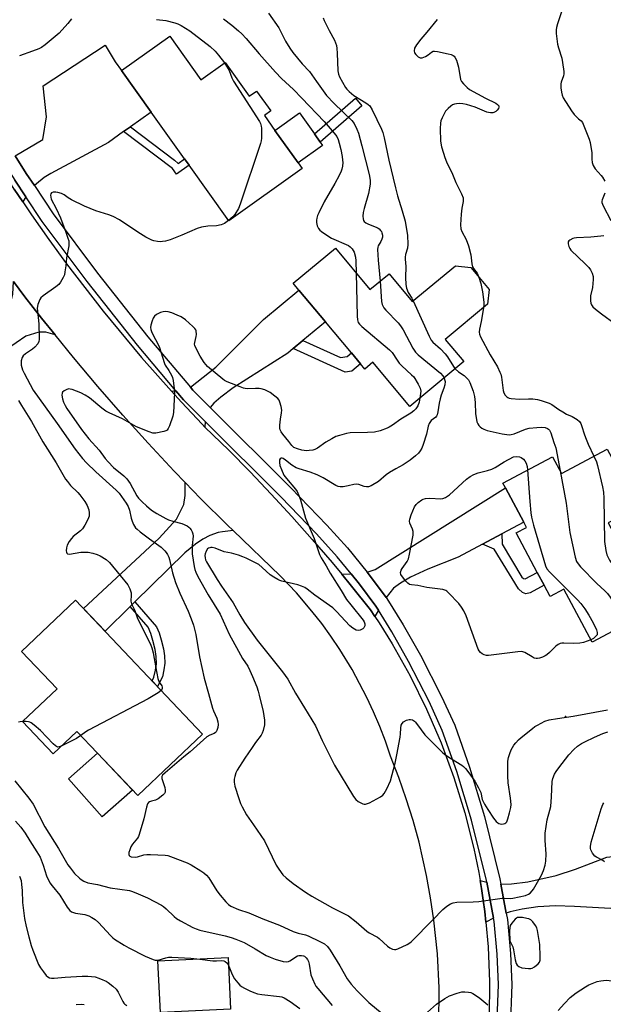
# Model space of a CAD drawing. Units: inches. Extents: x 1267765 to 1273765, y 529452 to 533452.
# Drawn here: x 1270963 to 1271187, y 530218 to 530596 of the extents above; entities that cross this region are included whole.
import ezdxf

# ---------------------------------------------------------------- set-up
doc = ezdxf.new("R2010")
doc.units = ezdxf.units.IN
doc.header["$MEASUREMENT"] = 0
for name, color, linetype in [('BLDG-Footprint', 5, 'Continuous'), ('CULTRL-Pad', 6, 'Continuous'), ('ELEV-Spot Elevation', 7, 'Continuous'), ('TRANS-Driveway', 251, 'Continuous'), ('TRANS-Non Street Sidewalk', 7, 'Continuous'), ('TRANS-Road', 130, 'Continuous'), ('TRANS-Street Sidewalk', 7, 'Continuous'), ('Undefined', 1, 'Continuous')]:
    doc.layers.add(name, color=color, linetype=linetype)

msp = doc.modelspace()

# ---------------------------------------------------------------- linework, layer by layer
at = {"layer": 'BLDG-Footprint'}
for points, elevation in [([(1271021.01, 530589.84), (1271032.94, 530573.11), (1271042.28, 530579.78), (1271051.53, 530566.81), (1271054.3, 530568.79), (1271059.76, 530561.13), (1271057.32, 530559.39), (1271061.39, 530553.68), (1271070.27, 530541.22), (1271071.84, 530539.03), (1271043.66, 530518.93), (1271028.43, 530540.28), (1271026.67, 530542.75), (1271013.84, 530560.73), (1271002.5, 530576.64)], 417.31), ([(1271084.58, 530508.4), (1271097.86, 530492.48), (1271105.2, 530498.61), (1271114.14, 530487.89), (1271130.67, 530501.68), (1271136.61, 530500.98), (1271143.69, 530492.5), (1271143.02, 530486.87), (1271126.81, 530473.36), (1271133.9, 530464.86), (1271113.18, 530447.59), (1271099.01, 530464.58), (1271095.9, 530461.98), (1271094.24, 530463.97), (1271090.74, 530468.16), (1271080.78, 530480.11), (1271070.57, 530492.34), (1271068.42, 530494.92)], 411.59), ([(1271189.02, 530431.22), (1271200.86, 530409), (1271189.38, 530402.89), (1271207.05, 530369.71), (1271183.18, 530357.01), (1271172.35, 530377.36), (1271167.09, 530374.56), (1271164.75, 530378.95), (1271162.15, 530383.85), (1271154.09, 530398.99), (1271158.03, 530401.08), (1271156.93, 530403.15), (1271149.93, 530416.31), (1271148.95, 530418.15), (1271168.01, 530428.29), (1271171.43, 530421.86)], 410.64), ([(1270984.81, 530373.13), (1271033.58, 530321.72), (1271008.66, 530298.08), (1270985.27, 530322.74), (1270976.16, 530314.1), (1270964.41, 530326.49), (1270977.72, 530339.12), (1270964.09, 530353.48)], 442.81)]:
    msp.add_lwpolyline(points, close=True, dxfattribs=dict(at, elevation=elevation))
at = {"layer": 'CULTRL-Pad'}
for points in [[(1271079.67, 530547.92), (1271070.27, 530541.22), (1271061.39, 530553.68), (1271070.78, 530560.38), (1271076.51, 530552.35), (1271078.76, 530549.2)], [(1271006.66, 530300.2), (1270995.06, 530289.89), (1270982.1, 530304.47), (1270993.22, 530314.36)], [(1271044.33, 530216.03), (1271017.37, 530214.69), (1271016.39, 530234.54), (1271043.35, 530235.87)]]:
    msp.add_lwpolyline(points, close=True, dxfattribs=at)
at = {"layer": 'ELEV-Spot Elevation'}
msp.add_point((1271173, 530328.4, 412.1), dxfattribs=at)
at = {"layer": 'TRANS-Driveway'}
for points in [[(1271005.9, 530555.06), (1271003.27, 530553.19), (1270997.44, 530549.03), (1270975.26, 530537.1), (1270972.8, 530535.6), (1270969.76, 530533.17), (1270969.02, 530532.46), (1270965.88, 530537.15), (1270961.59, 530543.94), (1270972.17, 530550.13), (1270973.67, 530558.87), (1270972.41, 530570.82), (1270996.19, 530586.45), (1271000.07, 530580.04), (1271002.5, 530576.64), (1271013.84, 530560.73)], [(1270965.69, 530528.17), (1270964.54, 530526.16), (1270961.17, 530531.13), (1270955.35, 530540.39), (1270957.14, 530541.33), (1270961.45, 530534.51)], [(1270976.96, 530475.06), (1270973.42, 530476.09), (1270970.64, 530476.11), (1270965.64, 530474.59), (1270939.57, 530456.71), (1270937.15, 530455.05), (1270922.23, 530444.8), (1270915.94, 530453.97), (1270913.53, 530457.47), (1270895.23, 530444.91), (1270888.22, 530455.13), (1270910.79, 530469.46), (1270934.57, 530467.36), (1270957.91, 530484.13), (1270959.78, 530487.3), (1270960.68, 530490.68), (1270960.99, 530495.55), (1270965.37, 530489.72), (1270971.67, 530481.53)], [(1271072.14, 530472.9), (1271068.44, 530469.82), (1271066.38, 530468.1), (1271045.34, 530454.7), (1271040.58, 530451.19), (1271037.93, 530448.86), (1271036.53, 530447.18), (1271029.86, 530453.83), (1271028.9, 530454.98), (1271038.64, 530462.74), (1271057.01, 530481.03), (1271070.57, 530492.34), (1271080.78, 530480.11)], [(1271034.58, 530441.85), (1271034.5, 530439.7), (1271033.43, 530440.79), (1271025.55, 530449.21), (1271021.66, 530453.47), (1271023.32, 530453.64), (1271026.22, 530450.19)], [(1271045.33, 530399.88), (1271041.23, 530399.48), (1271039.53, 530399.15), (1271036.42, 530397.97), (1271033.65, 530396.63), (1271030.83, 530394.69), (1271026.72, 530391.35), (1271007.57, 530372.5), (1271005.74, 530370.69), (1270996.11, 530361.21), (1270987.85, 530369.92), (1271016.91, 530396.95), (1271023.59, 530404.3), (1271026.34, 530409.94), (1271026.91, 530413.44), (1271026.91, 530418.39), (1271032.82, 530412.28), (1271043.16, 530402)], [(1271148.5, 530398.67), (1271141.09, 530394.72), (1271131.69, 530389.72), (1271120.07, 530385.11), (1271113.39, 530382.01), (1271109.54, 530379.7), (1271106.94, 530377.71), (1271104.12, 530374.23), (1271104.09, 530374.18), (1271098.11, 530382.29), (1271096.8, 530383.9), (1271096.82, 530383.9), (1271099.85, 530384.96), (1271149.93, 530416.31), (1271156.93, 530403.15)], [(1271101.12, 530369.26), (1271099.79, 530366.92), (1271098.14, 530369.42), (1271090.79, 530378.56), (1271087.08, 530383.11), (1271090.63, 530383.32), (1271093.88, 530379.33), (1271100.12, 530370.86)], [(1271150.25, 530252.91), (1271148.2, 530264.06), (1271152.24, 530264.18), (1271158.54, 530264.92), (1271169.45, 530267.36), (1271176.8, 530269.79), (1271188.87, 530274.44), (1271193.35, 530274.87), (1271198.7, 530275.39), (1271201.48, 530256.37), (1271190.25, 530254.73), (1271176.4, 530255.48), (1271169.09, 530255.7), (1271162.41, 530255.27), (1271156.27, 530254.47), (1271151.78, 530253.39)], [(1271142.79, 530264.86), (1271145.36, 530250.96), (1271142.39, 530249.44), (1271141.96, 530253.48), (1271141.38, 530257.95), (1271140.72, 530262.42), (1271140.23, 530265.46)]]:
    msp.add_lwpolyline(points, close=True, dxfattribs=at)
at = {"layer": 'TRANS-Non Street Sidewalk'}
for points in [[(1271094.8, 530563.1), (1271078.76, 530549.2), (1271076.51, 530552.35), (1271092.27, 530566.02)], [(1271003.27, 530553.19), (1271005.9, 530555.06), (1271022.85, 530542.26), (1271024.18, 530540.97), (1271026.67, 530542.75), (1271028.43, 530540.28), (1271023.58, 530536.81), (1271021.97, 530539.07)], [(1271068.44, 530469.82), (1271072.14, 530472.9), (1271086.55, 530466.4), (1271089.07, 530466.77), (1271090.74, 530468.16), (1271094.24, 530463.96), (1271090.9, 530461.18), (1271088.38, 530460.82)], [(1271141.09, 530394.72), (1271148.5, 530398.67), (1271148.68, 530394.69), (1271156.15, 530382.01), (1271156.79, 530381.47), (1271157.48, 530381.36), (1271162.15, 530383.85), (1271164.75, 530378.95), (1271159.45, 530375.93), (1271157.75, 530375.66), (1271156.42, 530376.12), (1271154.93, 530377.57), (1271145.6, 530392.7)], [(1271005.74, 530370.69), (1271007.57, 530372.5), (1271015.88, 530362.95), (1271016.9, 530360.6), (1271017.74, 530357.9), (1271018.54, 530354.46), (1271018.91, 530351.74), (1271019.05, 530348.97), (1271018.75, 530346.44), (1271018.13, 530343.76), (1271016.24, 530340), (1271014.21, 530342.14), (1271014.92, 530343.55), (1271015.53, 530346.23), (1271015.84, 530348.76), (1271015.7, 530351.52), (1271015.33, 530354.25), (1271014.53, 530357.69), (1271013.69, 530360.39), (1271012.67, 530362.73)]]:
    msp.add_lwpolyline(points, close=True, dxfattribs=at)
at = {"layer": 'TRANS-Road'}
for points in [[(1270961.17, 530531.13), (1270964.54, 530526.16), (1270967.91, 530521.19), (1270974.55, 530511.76), (1270981.36, 530502.44), (1270995.45, 530484.18), (1271010.17, 530466.42), (1271021.66, 530453.47), (1271025.55, 530449.21), (1271033.43, 530440.79), (1271034.5, 530439.7), (1271043.66, 530430.77), (1271051.89, 530422.42), (1271059.98, 530413.93), (1271067.92, 530405.29), (1271075.71, 530396.53), (1271083.34, 530387.62), (1271087.08, 530383.11), (1271090.79, 530378.56), (1271098.14, 530369.42), (1271099.79, 530366.92), (1271101.44, 530364.42), (1271106.41, 530356.39), (1271113.33, 530344.03), (1271119.6, 530331.32), (1271125.2, 530318.3), (1271130.1, 530305.01), (1271134.31, 530291.48), (1271137.8, 530277.75), (1271139.72, 530268.5), (1271140.23, 530265.46), (1271140.72, 530262.42), (1271141.38, 530257.95), (1271141.96, 530253.48), (1271142.39, 530249.44), (1271143.24, 530240), (1271143.8, 530226.47), (1271143.64, 530212.94)], [(1271124.32, 530209.89), (1271124.4, 530224.16), (1271123.76, 530237.21), (1271122.43, 530250.21), (1271121.17, 530258.83), (1271119.61, 530267.4), (1271116.72, 530280.14), (1271114.41, 530288.54), (1271111.82, 530296.86), (1271108.94, 530305.08), (1271105.77, 530313.2), (1271103.8, 530318.96), (1271101.63, 530324.63), (1271099.27, 530330.23), (1271096.71, 530335.74), (1271091.03, 530346.47), (1271086.28, 530354.25), (1271082.89, 530359.29), (1271079.33, 530364.21), (1271075.6, 530369), (1271069.7, 530375.94), (1271063.44, 530382.55), (1271045.33, 530399.88), (1271043.16, 530402), (1271032.82, 530412.28), (1271026.91, 530418.39), (1271022.68, 530422.77), (1271012.72, 530433.43), (1271002.96, 530444.27), (1270993.38, 530455.27), (1270984, 530466.44), (1270976.96, 530475.06), (1270971.67, 530481.53), (1270965.37, 530489.72), (1270960.99, 530495.55)]]:
    msp.add_lwpolyline(points, dxfattribs=at)
at = {"layer": 'TRANS-Street Sidewalk'}
for points in [[(1270961.59, 530543.94), (1270965.88, 530537.15), (1270969.02, 530532.46), (1270976.23, 530521.67), (1270993.19, 530498.85), (1271012.59, 530474.37), (1271028.9, 530454.98), (1271029.86, 530453.83), (1271036.53, 530447.18), (1271067.43, 530416.36), (1271081.29, 530401.97), (1271089.22, 530393.22), (1271096.8, 530383.9), (1271098.11, 530382.29), (1271104.09, 530374.18), (1271104.39, 530373.77), (1271110.64, 530363.7), (1271117.25, 530352.05), (1271125.38, 530336.19), (1271130.46, 530325.07), (1271136.14, 530309.04), (1271141.84, 530290.03), (1271147.81, 530266.15), (1271148.2, 530264.06), (1271150.25, 530252.91), (1271150.71, 530250.4), (1271151.87, 530237.36), (1271152.35, 530225.46), (1271151.74, 530208.38)], [(1271146.59, 530208.66), (1271147.19, 530225.44), (1271146.71, 530237.14), (1271145.6, 530249.67), (1271145.36, 530250.96), (1271142.79, 530264.86), (1271142.68, 530265.43), (1271136.86, 530288.67), (1271131.25, 530307.39), (1271125.67, 530323.13), (1271120.63, 530334.17), (1271112.71, 530349.6), (1271106.23, 530361.02), (1271101.12, 530369.26), (1271100.12, 530370.86), (1271093.88, 530379.33), (1271090.63, 530383.32), (1271085.31, 530389.86), (1271077.34, 530398.64), (1271063.74, 530412.77), (1271034.58, 530441.85), (1271026.22, 530450.19), (1271023.32, 530453.64), (1271008.58, 530471.14), (1270989.21, 530495.57), (1270972.02, 530518.69), (1270965.69, 530528.17), (1270961.45, 530534.51)]]:
    msp.add_lwpolyline(points, dxfattribs=at)
at = {"layer": 'Undefined'}
for points, elevation in [([(1271174.25, 530607.86), (1271169.93, 530594.56), (1271169.52, 530593.17), (1271169.36, 530592.32), (1271169.41, 530590.88), (1271169.96, 530586.82), (1271170.31, 530585.4), (1271171.56, 530581.46), (1271171.87, 530579.75), (1271172.35, 530576.29), (1271172.38, 530575.44), (1271172.26, 530574.66), (1271171.36, 530572.26), (1271171.19, 530571.51), (1271171.22, 530570.08), (1271171.43, 530568.35), (1271171.66, 530567.22), (1271172.11, 530566.17), (1271175.25, 530561.24), (1271176.33, 530559.83), (1271177.3, 530558.72), (1271177.93, 530558.13), (1271178.97, 530557.35), (1271179.47, 530556.7), (1271180.06, 530555.4), (1271182.04, 530550.33), (1271182.48, 530548.98), (1271182.89, 530546.64), (1271183.04, 530545.16), (1271183.08, 530542.67), (1271183.28, 530541.28), (1271183.56, 530540.21), (1271183.93, 530539.5), (1271184.41, 530538.85), (1271186.74, 530536.38), (1271187.25, 530535.71), (1271188.06, 530534.19)], 406), ([(1271058.87, 530598.75), (1271062.83, 530593.11), (1271063.7, 530591.56), (1271065.47, 530587.93), (1271067.14, 530585.29), (1271068.3, 530583.63), (1271071.87, 530579.23), (1271074.71, 530576.31), (1271077.32, 530572.44), (1271081.18, 530567.13), (1271084.11, 530563.94), (1271090.9, 530557.46), (1271091.76, 530556.3), (1271092.85, 530554.19), (1271093.43, 530552.54), (1271094.75, 530547.8), (1271097.56, 530536.78), (1271097.98, 530534.57), (1271097.93, 530533), (1271097.3, 530529.37), (1271095.66, 530523.67), (1271095.3, 530522.18), (1271095.13, 530520.66), (1271095.21, 530519.63), (1271095.38, 530519.11), (1271095.65, 530518.65), (1271096.24, 530518.13), (1271097.25, 530517.66), (1271100.23, 530516.54), (1271100.98, 530516.16), (1271101.43, 530515.84), (1271101.98, 530515.24), (1271102.27, 530514.78), (1271102.46, 530514.27), (1271102.63, 530513.45), (1271102.67, 530512.63), (1271102.49, 530511.81), (1271102.11, 530511.02), (1271101.06, 530509.27), (1271100.85, 530508.75), (1271100.74, 530507.91), (1271101, 530503.8), (1271101.81, 530495.78)], 412), ([(1270983.19, 530596.57), (1270981.77, 530594.75), (1270978.51, 530591.05), (1270973.09, 530586.55), (1270971.67, 530585.53), (1270970.66, 530585.03), (1270968.29, 530584.08), (1270963.29, 530582.27)], 418), ([(1271015.9, 530596.23), (1271019.51, 530595.94), (1271022.99, 530595.01), (1271024.09, 530594.61), (1271025.32, 530594.03), (1271027.04, 530593.01), (1271028.72, 530591.86), (1271036.54, 530585.87), (1271038.37, 530584.08), (1271039.73, 530582.62), (1271042.01, 530579.59)], 416), ([(1271041.61, 530596.55), (1271044.81, 530594.13), (1271047.43, 530591.94), (1271048.69, 530590.73), (1271050.28, 530588.98), (1271055.34, 530583.03), (1271061.54, 530576.08), (1271063.95, 530573.6), (1271068.56, 530569.4), (1271071.75, 530566.11), (1271080.25, 530557.04), (1271084.11, 530552.62), (1271085.1, 530551.28), (1271085.65, 530550.13), (1271086.08, 530548.77), (1271086.71, 530546.27), (1271087.18, 530543.66), (1271087.38, 530542.2), (1271087.39, 530541.34), (1271087.28, 530539.93), (1271087.09, 530538.82), (1271086.81, 530538), (1271086.02, 530536.39), (1271084.32, 530533.22), (1271080.3, 530526.2), (1271078.22, 530522.05), (1271077.76, 530520.99), (1271077.44, 530519.93), (1271077.29, 530519.13), (1271077.29, 530518.32), (1271077.65, 530516.97), (1271078.12, 530515.96), (1271078.66, 530515.33), (1271079.31, 530514.79), (1271081.69, 530513.15), (1271083.16, 530512.25), (1271089.6, 530509.41), (1271090.28, 530508.96), (1271091.01, 530508.21), (1271091.46, 530507.56), (1271091.8, 530506.83), (1271092.3, 530504.98), (1271092.43, 530503.52), (1271092.53, 530498.86)], 414), ([(1271079.86, 530596.96), (1271080.22, 530595.95), (1271082.17, 530591.99), (1271084.22, 530588.28), (1271084.65, 530587.29), (1271084.97, 530586.27), (1271085.15, 530585.14), (1271085.27, 530583.37), (1271085.48, 530576.6), (1271085.73, 530575.26), (1271086.11, 530574.22), (1271088.53, 530570.16), (1271089.05, 530569.45), (1271089.86, 530568.61), (1271091.65, 530567.09), (1271096.27, 530564.3), (1271097.21, 530563.63), (1271097.78, 530563.05), (1271098.68, 530561.58), (1271102.29, 530554.17), (1271102.84, 530552.84), (1271103.36, 530550.85), (1271105.17, 530542.19), (1271107.62, 530531.63), (1271108.5, 530528.48), (1271110.3, 530522.7), (1271111.34, 530518.74), (1271111.96, 530515.65), (1271112.3, 530513.38), (1271112.38, 530509.82), (1271112.24, 530508.37), (1271111.55, 530505.94), (1271111.4, 530505), (1271111.41, 530504.17), (1271111.66, 530501.38), (1271111.55, 530497.16), (1271111.62, 530494.51), (1271111.92, 530493.08), (1271112.5, 530491.43), (1271113.91, 530489.24), (1271114.47, 530488.17)], 410), ([(1271123.67, 530596.22), (1271119.72, 530591.37), (1271117.35, 530588.69), (1271115.7, 530586.57), (1271115.01, 530585.3), (1271114.8, 530584.25), (1271115.01, 530583.53), (1271115.47, 530582.86), (1271116.45, 530581.89), (1271117.12, 530581.55), (1271117.9, 530581.58), (1271119.26, 530582.07), (1271120.28, 530582.64), (1271121.54, 530583.76), (1271122.19, 530584.07), (1271122.7, 530584.15), (1271123.83, 530584.03), (1271127.92, 530583.12), (1271129.06, 530582.82), (1271129.84, 530582.48), (1271130.18, 530582.22), (1271130.48, 530581.85), (1271131.06, 530580.61), (1271131.9, 530577.9), (1271132.71, 530573.28), (1271133.05, 530572.51), (1271133.75, 530571.6), (1271135.2, 530570.13), (1271136.13, 530569.43), (1271142.27, 530566.05), (1271146.19, 530564.16), (1271146.87, 530563.68), (1271147.31, 530563.07), (1271147.35, 530562.56), (1271147.19, 530562.1), (1271146.75, 530561.44), (1271146.18, 530560.87), (1271145.5, 530560.5), (1271145.01, 530560.41), (1271144.23, 530560.4), (1271143.44, 530560.51), (1271142.71, 530560.73), (1271138.23, 530562.65), (1271134.92, 530563.56), (1271133.53, 530563.86), (1271132.44, 530563.96), (1271131.1, 530563.92), (1271130.33, 530563.76), (1271129.6, 530563.44), (1271128.92, 530562.97), (1271127.87, 530562.05), (1271126.92, 530561.03), (1271126.32, 530560.03), (1271125.56, 530558.45), (1271125.13, 530557.37), (1271124.93, 530556.46), (1271124.88, 530554.37), (1271125.01, 530549.58), (1271125.39, 530547.29), (1271126.06, 530544.87), (1271126.58, 530543.3), (1271127.27, 530541.53), (1271129.52, 530536.89), (1271130.91, 530533.62), (1271133.02, 530529.33), (1271133.64, 530527.7), (1271133.69, 530526.32), (1271133.15, 530523.8), (1271132.93, 530521.46), (1271132.68, 530517.35), (1271132.83, 530515.9), (1271133.21, 530514.8), (1271134.77, 530511.69), (1271135.76, 530509.26), (1271136.59, 530505.79), (1271137.01, 530502.34), (1271137.25, 530501.25), (1271137.61, 530500.57), (1271139.06, 530498.76), (1271139.71, 530497.27)], 408), ([(1271042.01, 530579.59), (1271043.76, 530576.62), (1271044.82, 530573.83), (1271045.49, 530572.54), (1271055.46, 530557.11), (1271055.79, 530556.35), (1271056.09, 530555.32), (1271056.21, 530554.48), (1271056.27, 530553.02), (1271056.24, 530550.68), (1271056.09, 530549.66), (1271055.83, 530548.58), (1271048.06, 530525.27), (1271047.32, 530523.64), (1271045.92, 530521.36), (1271045.16, 530520.48), (1271043.55, 530519.09)], 416), ([(1271043.55, 530519.09), (1271042, 530517.94), (1271040.66, 530517.39), (1271038.93, 530517.02), (1271035.66, 530516.92), (1271033.12, 530516.47), (1271031.49, 530515.91), (1271025.63, 530513.41), (1271021.08, 530511.57), (1271019.39, 530511.13), (1271018.24, 530510.92), (1271017.39, 530510.86), (1271016.28, 530510.97), (1271014.9, 530511.23), (1271014.09, 530511.49), (1271011.77, 530512.69), (1271009.75, 530513.91), (1271006.02, 530516.37), (1271001.73, 530519.31), (1270999.21, 530520.61), (1270997.61, 530521.24), (1270992.52, 530522.71), (1270988.19, 530524.49), (1270983.26, 530527.03), (1270982.02, 530527.78), (1270980.37, 530528.94), (1270979.37, 530529.42), (1270978.01, 530529.85), (1270977.18, 530529.99), (1270976.19, 530529.9), (1270975.56, 530529.65), (1270975.24, 530529.26), (1270975.17, 530528.82), (1270975.26, 530528.06), (1270975.49, 530527.28), (1270977.34, 530523.69), (1270979.02, 530520.03), (1270981.1, 530514.59), (1270981.87, 530512.32), (1270982.17, 530511.17), (1270982.27, 530510.11), (1270982.23, 530509.29), (1270981.35, 530504.72), (1270981.05, 530501.57), (1270980.73, 530499.28), (1270980.49, 530498.15), (1270980.06, 530497.1), (1270979.04, 530495.37), (1270978.34, 530494.47), (1270977.24, 530493.55), (1270972.3, 530490.11), (1270971.51, 530489.39), (1270971.05, 530488.7), (1270970.33, 530486.77), (1270970.08, 530485.34), (1270970.14, 530484.21), (1270970.72, 530479.34), (1270970.83, 530474.12), (1270970.8, 530473.31), (1270970.67, 530472.56), (1270970.25, 530471.63), (1270969.18, 530470.39), (1270968.25, 530469.67), (1270965.56, 530467.83), (1270964.7, 530467.08), (1270964.28, 530466.42), (1270963.92, 530465.15), (1270963.86, 530464.33), (1270963.95, 530463.45), (1270964.14, 530462.58), (1270964.43, 530461.73), (1270965.05, 530460.39), (1270968.55, 530453.82), (1270977.79, 530441.1), (1270984.65, 530431.23), (1270987.5, 530427.62), (1270989.03, 530425.92), (1270992.56, 530422.53), (1271000.4, 530415.47), (1271001.53, 530414.28), (1271004.24, 530410.39), (1271004.96, 530409.13), (1271005.48, 530407.77), (1271006.17, 530404.61), (1271006.49, 530403.55), (1271007, 530402.3), (1271007.88, 530401.01), (1271008.48, 530400.41), (1271009.64, 530399.47), (1271013.23, 530396.77), (1271017.67, 530393.56), (1271019.13, 530392.12), (1271019.66, 530391.44), (1271020.1, 530390.7), (1271020.59, 530389.66), (1271020.87, 530388.81), (1271021.99, 530383.72), (1271023.12, 530379.89), (1271024.83, 530375.81), (1271028.08, 530368.91), (1271029.26, 530366.02), (1271030.07, 530363.59), (1271030.95, 530360.01), (1271032.42, 530351.34), (1271034.19, 530343.21), (1271035.89, 530337.28), (1271037.38, 530331.67), (1271037.78, 530330.61), (1271039.09, 530327.8), (1271039.49, 530326.44), (1271039.61, 530325.33), (1271039.44, 530324.19), (1271039.08, 530323.1), (1271038.83, 530322.62), (1271038.53, 530322.28), (1271038.01, 530321.95), (1271036.33, 530321.34), (1271035.26, 530320.61), (1271028.87, 530314.95), (1271026.41, 530313), (1271019.17, 530306.87), (1271018.2, 530305.87), (1271017.98, 530305.43), (1271017.98, 530304.7), (1271019.07, 530301.21), (1271019.25, 530300.12), (1271019.17, 530299.37), (1271018.92, 530298.91), (1271018.34, 530298.29), (1271016.48, 530296.81), (1271015.47, 530296.3), (1271013.91, 530295.96), (1271013.2, 530295.71), (1271012.77, 530295.37), (1271012.49, 530294.96), (1271012.06, 530293.66), (1271011.08, 530289.15), (1271009.29, 530283.17), (1271008.96, 530282.36), (1271008.62, 530281.77), (1271006.62, 530279.35), (1271006.01, 530278.38), (1271005.6, 530277.28), (1271005.3, 530276.16), (1271005.22, 530275.4), (1271005.33, 530275), (1271005.65, 530274.75), (1271006.11, 530274.59), (1271007.78, 530274.43), (1271008.63, 530274.54), (1271011.08, 530275.33), (1271012.2, 530275.5), (1271013.64, 530275.5), (1271019.17, 530275.24), (1271020.19, 530275.05), (1271021.32, 530274.68), (1271027.71, 530272.22), (1271029.24, 530271.42), (1271032.95, 530269.22), (1271034.06, 530268.42), (1271035.05, 530267.55), (1271035.94, 530266.42), (1271039.11, 530261.47), (1271040.33, 530259.86), (1271042.54, 530257.2), (1271043.55, 530256.28), (1271044.46, 530255.64), (1271047.38, 530254.27), (1271051.32, 530252.97), (1271056.77, 530250.69), (1271063.12, 530248.27), (1271068.33, 530245.91), (1271070.31, 530245.27), (1271073.09, 530244.61), (1271074.17, 530244.25), (1271078.58, 530242.05), (1271080.35, 530241.07), (1271081.58, 530240.04), (1271082.62, 530238.73), (1271086.29, 530232.68), (1271089.11, 530227.69), (1271089.83, 530226.59), (1271090.66, 530225.59), (1271092.99, 530223.11), (1271097.5, 530218.58), (1271104.72, 530212.51)], 416), ([(1271188.13, 530529.59), (1271187.06, 530526.98), (1271186.95, 530526.46), (1271186.97, 530525.94), (1271187.47, 530524.62), (1271190.38, 530519.1)], 406), ([(1271187.75, 530513.2), (1271186.6, 530512.99), (1271182.77, 530512.64), (1271177.18, 530512.41), (1271176.32, 530512.27), (1271175.81, 530512.1), (1271174.65, 530511.48), (1271174.28, 530511.18), (1271174.03, 530510.82), (1271173.97, 530510.13), (1271174.24, 530509.1), (1271174.58, 530508.35), (1271175.07, 530507.69), (1271180.55, 530502.43), (1271181.98, 530500.97), (1271182.63, 530500.04), (1271183.22, 530498.79), (1271183.61, 530497.48), (1271183.64, 530496.38), (1271183.3, 530493.27), (1271182.59, 530490.1), (1271182.6, 530488.14), (1271182.71, 530487.33), (1271182.96, 530486.58), (1271183.46, 530485.93), (1271184.55, 530484.98), (1271186.86, 530483.17), (1271192.1, 530479.32)], 406), ([(1271092.53, 530498.86), (1271092.93, 530482.31), (1271093.06, 530480.86), (1271093.38, 530479.84), (1271093.86, 530479.18), (1271094.71, 530478.38), (1271105.39, 530469.41), (1271106.34, 530468.29), (1271108.27, 530465.32), (1271109.08, 530464.24), (1271110.12, 530463.19), (1271113.85, 530459.78), (1271114.66, 530458.93), (1271116.45, 530456.2), (1271117.22, 530454.64), (1271117.36, 530453.53), (1271117.05, 530450.81)], 414), ([(1271139.71, 530497.27), (1271140.47, 530494.78), (1271141.04, 530491.64), (1271141.55, 530487.64), (1271141.56, 530486.78), (1271141.44, 530485.55)], 408), ([(1271101.81, 530495.78), (1271102.34, 530487.86), (1271102.59, 530486.74), (1271103.17, 530485.47), (1271103.93, 530484.57), (1271108.7, 530479.7), (1271109.65, 530478.58), (1271110.57, 530477.06), (1271114.35, 530469.96), (1271115.36, 530468.46), (1271116.44, 530467.44), (1271124.97, 530460.33), (1271125.83, 530459.41), (1271126.33, 530458.55)], 412), ([(1271114.47, 530488.17), (1271120.55, 530474.66), (1271121.35, 530473.09), (1271122.03, 530472.25), (1271124.96, 530469.74), (1271126.75, 530467.86), (1271127.61, 530466.68), (1271129.99, 530462.94), (1271130.6, 530462.11)], 410), ([(1271141.44, 530485.55), (1271140.64, 530480.29), (1271139.92, 530477.34), (1271139.82, 530476.19), (1271139.94, 530475.35), (1271140.39, 530474.3), (1271143.98, 530467.49), (1271146.81, 530462.83), (1271147.81, 530460.77), (1271148.11, 530459.97), (1271148.36, 530458.84), (1271149.05, 530453.67), (1271149.3, 530452.87), (1271149.86, 530451.92), (1271150.38, 530451.31), (1271150.79, 530450.99), (1271151.28, 530450.78), (1271152.09, 530450.61), (1271155.25, 530450.35), (1271158.75, 530450.51), (1271160.48, 530450.46), (1271162.19, 530450.3), (1271163.6, 530449.93), (1271166.66, 530448.82), (1271167.72, 530448.33), (1271170.47, 530446.39), (1271171.9, 530445.48), (1271173.39, 530444.68), (1271175.48, 530443.77), (1271177.45, 530442.55), (1271178.31, 530441.83), (1271178.86, 530440.99), (1271179.26, 530439.89), (1271180.1, 530437.05), (1271180.6, 530435.73), (1271181.73, 530433.09), (1271183.87, 530428.48)], 408), ([(1271117.05, 530450.81), (1271116.72, 530449.22), (1271116.22, 530447.89), (1271115.53, 530446.73), (1271114.74, 530445.89), (1271113.59, 530445), (1271109.79, 530442.75), (1271106.48, 530440.35), (1271105.26, 530439.6), (1271104.48, 530439.23), (1271101.73, 530438.24), (1271099.59, 530437.74), (1271096.96, 530437.56), (1271090.32, 530437.47), (1271088.92, 530437.21), (1271086.14, 530436.46), (1271084.79, 530436), (1271083.21, 530435.21), (1271080.92, 530433.86), (1271077.76, 530431.62), (1271076.73, 530431.09), (1271075.94, 530430.86), (1271074.58, 530430.62), (1271073.47, 530430.59), (1271071.75, 530430.86), (1271070.04, 530431.35), (1271068.68, 530431.88), (1271068.2, 530432.18), (1271067.82, 530432.54), (1271066.71, 530434.09), (1271064.38, 530436.99), (1271063.76, 530437.89), (1271063.39, 530438.61), (1271063.22, 530439.28), (1271063.21, 530440.41), (1271063.48, 530442.73), (1271063.92, 530445.16), (1271063.97, 530446.23), (1271063.73, 530447.61), (1271063.29, 530449.25), (1271062.97, 530450.01), (1271062.48, 530450.66), (1271061.39, 530451.58), (1271059.5, 530452.93), (1271058.51, 530453.5), (1271057.46, 530453.92), (1271056.12, 530454.33), (1271055.28, 530454.48), (1271053.85, 530454.52), (1271050.74, 530454.42), (1271049.92, 530454.48), (1271049.36, 530454.61), (1271047.98, 530455.1), (1271043.06, 530457.08), (1271042.01, 530457.6), (1271041.3, 530458.09), (1271035.51, 530462.97), (1271034.25, 530464.51), (1271032.66, 530466.87), (1271030.85, 530470.32), (1271030.57, 530471.05), (1271030.52, 530471.59), (1271030.59, 530472.15), (1271031.18, 530474.44), (1271031.3, 530475.28), (1271031.16, 530476.59), (1271030.98, 530477.07), (1271030.67, 530477.52), (1271029.88, 530478.33), (1271027, 530480.82), (1271025.38, 530482.01), (1271023.86, 530482.73), (1271021.76, 530483.57), (1271020.39, 530483.92), (1271019.28, 530484.06), (1271018.47, 530484), (1271017.42, 530483.64), (1271015.92, 530482.9), (1271015.07, 530482.25), (1271014.63, 530481.55), (1271014.2, 530480.46), (1271013.69, 530478.77), (1271013.56, 530477.92), (1271013.65, 530477.1), (1271014.06, 530476.01), (1271016.94, 530470.59), (1271018.92, 530464.13), (1271019.23, 530463.52), (1271020.63, 530461.41), (1271021.65, 530459.62), (1271022.02, 530458.72), (1271022.26, 530457.57), (1271022.64, 530454.33), (1271022.74, 530452.86), (1271022.46, 530445.32), (1271022.16, 530443.88), (1271020.88, 530440.19), (1271020.42, 530439.11), (1271019.94, 530438.47), (1271019.5, 530438.2), (1271018.73, 530437.94), (1271015.59, 530437.38), (1271014.46, 530437.39), (1271013.07, 530437.79), (1271008.23, 530439.74), (1271002.86, 530442.87), (1270997.71, 530445.16), (1270996.44, 530445.82), (1270994.85, 530446.88), (1270990.1, 530450.85), (1270988.49, 530451.89), (1270986.78, 530452.83), (1270983.54, 530454.06), (1270982.72, 530454.27), (1270982.19, 530454.31), (1270981.39, 530454.11), (1270980.39, 530453.61), (1270979.8, 530453.11), (1270979.59, 530452.68), (1270979.55, 530451.94), (1270979.78, 530450.58), (1270980.2, 530449.28), (1270980.76, 530448.02), (1270981.5, 530446.79), (1270987.05, 530438.68), (1270989.94, 530435.14), (1270993.92, 530430.77), (1270996.15, 530427.64), (1270997.33, 530426.28), (1270999.4, 530424.14), (1271003.28, 530420.97), (1271004.49, 530419.76), (1271005.79, 530417.95), (1271008.37, 530413.25), (1271009.03, 530412.4), (1271010.35, 530410.94), (1271012.01, 530409.37), (1271013.99, 530407.72), (1271015.96, 530406.49), (1271019.51, 530404.53), (1271020.55, 530404.03), (1271022.13, 530403.46), (1271025.65, 530402.61), (1271027.65, 530401.71), (1271028.32, 530401.25), (1271028.72, 530400.85), (1271029.22, 530400.16), (1271029.62, 530399.42), (1271029.85, 530398.59), (1271029.92, 530397.71), (1271029.57, 530394.17), (1271029.63, 530390.96), (1271030.32, 530386.16), (1271030.62, 530385.01), (1271031.03, 530383.89), (1271031.81, 530382.31), (1271035.78, 530375.15), (1271040.29, 530367.77), (1271043.84, 530360.13), (1271047.33, 530353.51), (1271048.86, 530350.78), (1271050.91, 530347.74), (1271051.79, 530346.2), (1271052.82, 530343.83), (1271054.36, 530339.81), (1271054.9, 530338.24), (1271055.34, 530336.66), (1271056.84, 530330.42), (1271057.34, 530327.01), (1271057.38, 530325.32), (1271056.86, 530323.09), (1271056.49, 530322.01), (1271056.09, 530321.28), (1271053.97, 530318.51), (1271052.61, 530316.58), (1271049.81, 530312.42), (1271046.88, 530307.78), (1271046.37, 530306.76), (1271045.94, 530305.43), (1271045.71, 530304.34), (1271045.71, 530303.29), (1271046, 530301.71), (1271047.5, 530296.91), (1271048.17, 530295.07), (1271048.82, 530293.74), (1271050.51, 530290.64), (1271053.2, 530286.82), (1271057.31, 530280.65), (1271061.91, 530271.34), (1271062.82, 530269.81), (1271064.4, 530267.64), (1271065.65, 530266.42), (1271068.44, 530264.3), (1271073.1, 530261.02), (1271075.57, 530259.48), (1271083.5, 530254.92), (1271088.41, 530252.52), (1271089.63, 530251.81), (1271092.63, 530249.56), (1271096.72, 530245.93), (1271097.62, 530245.36), (1271100.72, 530243.7), (1271101.44, 530243.2), (1271104.65, 530240.25), (1271105.56, 530239.55), (1271106.51, 530239.12), (1271107.25, 530238.96), (1271107.77, 530238.98), (1271108.56, 530239.21), (1271112.2, 530240.9), (1271113.17, 530241.47), (1271113.81, 530241.98), (1271122.02, 530250.28), (1271125.81, 530254.26), (1271127.36, 530255.58), (1271128.8, 530256.52), (1271129.88, 530256.87), (1271131.29, 530257.1), (1271137.57, 530257.19), (1271139.63, 530257.39), (1271148.63, 530258.64), (1271149.49, 530258.67), (1271151.87, 530258.58), (1271152.71, 530258.65), (1271157.65, 530259.74), (1271158.73, 530260.15), (1271159.42, 530260.64), (1271160.22, 530261.45), (1271160.72, 530262.14), (1271163.77, 530267.49), (1271164.53, 530269.28), (1271165.21, 530271.4), (1271165.4, 530272.82), (1271165.49, 530275.75), (1271165.14, 530280.79), (1271165.12, 530283.65), (1271165.89, 530288.74), (1271166.97, 530292.47), (1271167.28, 530293.91), (1271167.6, 530297.58), (1271167.82, 530303.51), (1271168.09, 530304.65), (1271168.81, 530306.28), (1271169.38, 530307.33), (1271170.41, 530308.78), (1271174.22, 530313.7), (1271176.18, 530315.78), (1271177.65, 530317.12), (1271179.11, 530318.09), (1271180.41, 530318.78), (1271184.13, 530320.58), (1271187.27, 530321.91), (1271189.2, 530322.52)], 414), ([(1271126.33, 530458.55), (1271126.56, 530457.94), (1271126.71, 530457.14), (1271126.66, 530455.91), (1271126.25, 530454.6), (1271125.21, 530451.91), (1271124.81, 530450.57), (1271124.47, 530448.9), (1271123.96, 530445.49), (1271123.71, 530444.4), (1271123.49, 530443.92), (1271123.19, 530443.52), (1271121.42, 530442.15), (1271120.63, 530441.03), (1271120.26, 530440), (1271119.56, 530436.96), (1271118.35, 530432.99), (1271117.81, 530431.62), (1271117.21, 530430.6), (1271116.47, 530429.68), (1271115.42, 530428.61), (1271113.3, 530426.98), (1271110.61, 530425.13), (1271107.78, 530423.66), (1271105.32, 530422.17), (1271104.16, 530421.35), (1271101.1, 530418.71), (1271098.35, 530417.09), (1271097.32, 530416.7), (1271096.52, 530416.68), (1271095.7, 530416.88), (1271093.62, 530417.63), (1271092.57, 530417.79), (1271091.72, 530417.67), (1271089.44, 530417.11), (1271087.52, 530416.75), (1271086.44, 530416.67), (1271085.69, 530416.81), (1271084.76, 530417.25), (1271079.9, 530420.14), (1271077.63, 530421.29), (1271074.86, 530422.33), (1271070.73, 530423.57), (1271069.54, 530424.06), (1271067.88, 530425.09), (1271065.42, 530427), (1271064.58, 530427.54), (1271064.13, 530427.71), (1271063.73, 530427.71), (1271063.42, 530427.48), (1271063.19, 530427.1), (1271063.08, 530426.62), (1271063.07, 530426.07), (1271063.26, 530424.92), (1271063.87, 530423.31), (1271064.83, 530421.25), (1271065.77, 530419.87), (1271069.32, 530415.8), (1271069.9, 530414.86), (1271070.61, 530413.37), (1271071.18, 530411.76), (1271073.1, 530404.67), (1271076.43, 530396.85), (1271078.52, 530390.73), (1271079.07, 530389.39), (1271081.07, 530386.41), (1271082.56, 530383.55), (1271086.85, 530376.89), (1271088.86, 530373.45), (1271090.49, 530371.31), (1271095.21, 530365.53), (1271095.67, 530364.84), (1271095.91, 530364.1), (1271095.84, 530363.29), (1271095.52, 530362.55), (1271095.14, 530362.16), (1271094.16, 530361.61), (1271093.37, 530361.45), (1271092.57, 530361.64), (1271091.28, 530362.35), (1271090.16, 530363.34), (1271085.03, 530368.79), (1271083.61, 530370.16), (1271082.32, 530371.15), (1271076.71, 530375.05), (1271073.79, 530377.34), (1271072.87, 530377.98), (1271071.57, 530378.6), (1271070.21, 530379.09), (1271064.08, 530380.47), (1271063.23, 530380.72), (1271062.44, 530381.06), (1271060.95, 530381.95), (1271059.54, 530382.95), (1271056.52, 530385.76), (1271055.15, 530386.83), (1271053.59, 530387.7), (1271050.37, 530389.27), (1271049.01, 530389.86), (1271047.4, 530390.4), (1271044.67, 530391.19), (1271041.9, 530391.77), (1271038.36, 530393.08), (1271037.27, 530393.38), (1271036.76, 530393.4), (1271036.31, 530393.32), (1271035.89, 530393.15), (1271035.52, 530392.86), (1271034.94, 530392.03), (1271034.58, 530390.92), (1271034.49, 530390.35), (1271034.52, 530389.49), (1271034.73, 530388.67), (1271035.11, 530387.89), (1271039.19, 530381.16), (1271040.89, 530378.49), (1271045.28, 530372.17), (1271047.83, 530367.51), (1271049.64, 530364.55), (1271054.57, 530357.78), (1271064.3, 530345.67), (1271066.33, 530342.76), (1271069.23, 530337.43), (1271072.79, 530331.85), (1271076.93, 530324.91), (1271079.56, 530319.29), (1271084.31, 530309.7), (1271091.59, 530297.75), (1271092.44, 530296.57), (1271093.32, 530295.84), (1271095.12, 530294.89), (1271095.64, 530294.75), (1271096.16, 530294.74), (1271096.95, 530294.98), (1271097.73, 530295.35), (1271101.9, 530297.55), (1271102.83, 530298.23), (1271103.38, 530298.86), (1271104.37, 530300.69), (1271105.7, 530303.69), (1271107.52, 530310.57), (1271108.23, 530313.77), (1271109.51, 530320.55), (1271109.66, 530321.74), (1271109.7, 530324.02), (1271109.88, 530325.11), (1271110.21, 530325.82), (1271110.77, 530326.35), (1271111.95, 530327.03), (1271112.96, 530327.36), (1271113.47, 530327.36), (1271114.25, 530327.12), (1271114.97, 530326.69), (1271115.38, 530326.32), (1271117.54, 530323.28), (1271118.97, 530321.45), (1271125.86, 530314.49), (1271127.01, 530313.6), (1271129.18, 530312.14), (1271133.14, 530309.71), (1271133.8, 530309.21), (1271134.53, 530308.48), (1271135.41, 530307.38), (1271138.1, 530303.59), (1271139.61, 530301.11), (1271140.44, 530299.3), (1271141.03, 530296.59), (1271141.3, 530295.79), (1271141.84, 530294.76), (1271143.09, 530292.76), (1271145.33, 530289.41), (1271146.36, 530288.14), (1271146.94, 530287.59), (1271147.37, 530287.32), (1271147.88, 530287.17), (1271148.42, 530287.11), (1271149.22, 530287.16), (1271149.7, 530287.31), (1271150.09, 530287.6), (1271150.38, 530288.04), (1271150.8, 530289.11), (1271151.53, 530291.41), (1271152.04, 530293.55), (1271152.08, 530294.66), (1271151.9, 530297.03), (1271150.96, 530302.96), (1271150.78, 530305.68), (1271150.79, 530309.35), (1271150.88, 530311.31), (1271151.08, 530312.68), (1271151.54, 530314.29), (1271152.15, 530315.62), (1271153.19, 530317.42), (1271153.93, 530318.35), (1271154.95, 530319.44), (1271156.01, 530320.41), (1271160.25, 530323.87), (1271161.18, 530324.56), (1271162.2, 530325.16), (1271165.1, 530326.62), (1271166.75, 530327.12), (1271169.86, 530327.67), (1271175.96, 530328.53), (1271189.07, 530330.98)], 412), ([(1271130.6, 530462.11), (1271131.87, 530460.91), (1271134.07, 530459.43), (1271134.75, 530458.89), (1271135.7, 530457.84), (1271136.26, 530456.83), (1271137.53, 530453.53), (1271138.03, 530451.36), (1271138.25, 530449.06), (1271138.36, 530444.81), (1271138.75, 530442.54), (1271138.97, 530441.71), (1271139.3, 530440.97), (1271139.73, 530440.32), (1271140.24, 530439.74), (1271140.88, 530439.26), (1271141.59, 530438.86), (1271142.89, 530438.35), (1271148.59, 530437.11), (1271151.36, 530436.75), (1271152.17, 530436.79), (1271153.23, 530437.06), (1271157.65, 530438.92), (1271159.07, 530439.3), (1271162.01, 530439.57), (1271163.78, 530439.64), (1271165.11, 530439.47), (1271166.06, 530439.12), (1271166.46, 530438.85), (1271166.81, 530438.47), (1271167.36, 530437.46), (1271168.48, 530433.8), (1271169.29, 530431.71), (1271170.93, 530422.8)], 410), ([(1270962.89, 530449.94), (1270964.01, 530447.94), (1270967.83, 530441.8), (1270972.22, 530434.06), (1270977.34, 530425.87), (1270980.98, 530419.68), (1270981.64, 530418.75), (1270982.91, 530417.27), (1270985.64, 530414.58), (1270986.43, 530413.69), (1270988.36, 530411.09), (1270989.23, 530409.53), (1270989.89, 530407.88), (1270990.07, 530406.78), (1270989.97, 530405.44), (1270989.55, 530404.19), (1270988.38, 530401.98), (1270987.42, 530400.63), (1270986.63, 530399.84), (1270983.9, 530397.67), (1270983.18, 530396.89), (1270982.39, 530395.74), (1270981.59, 530394.27), (1270981.28, 530393.3), (1270981.22, 530392.15), (1270981.29, 530391.63), (1270981.44, 530391.2), (1270981.75, 530390.94), (1270982.47, 530390.88), (1270986.84, 530391.61), (1270988.21, 530391.66), (1270989.58, 530391.61), (1270991.49, 530391.24), (1270993.05, 530390.69), (1270994.31, 530390.15), (1270996.52, 530388.77), (1270997.85, 530387.64), (1271001.93, 530382.58), (1271004.93, 530379.04), (1271005.68, 530377.54), (1271006.16, 530375.94), (1271006.21, 530375.1), (1271006.05, 530372.81), (1271006.26, 530371.74), (1271007.5, 530369.16), (1271008.58, 530366.12), (1271012.84, 530357.76), (1271013.72, 530355.88), (1271014.1, 530354.84), (1271014.59, 530352.98), (1271015.64, 530347.13), (1271016.46, 530343.05), (1271016.96, 530341.7), (1271017.94, 530340.19), (1271018.12, 530339.78), (1271018.1, 530339.17), (1271017.93, 530338.79), (1271017.68, 530338.48)], 418), ([(1271182.69, 530357.93), (1271179.89, 530356.96), (1271178.49, 530356.64), (1271176.15, 530356.57), (1271172.37, 530356.68), (1271171.52, 530356.62), (1271170.97, 530356.48), (1271170.18, 530356.12), (1271169.21, 530355.47), (1271166.85, 530353.01), (1271165.82, 530352.17), (1271165.11, 530351.75), (1271164.08, 530351.27), (1271163.02, 530350.88), (1271162.22, 530350.7), (1271161.69, 530350.7), (1271160.89, 530350.93), (1271160.13, 530351.33), (1271157.41, 530353.02), (1271156.64, 530353.33), (1271156.08, 530353.4), (1271154.61, 530353.31), (1271143.44, 530351.91), (1271142.67, 530351.91), (1271141.72, 530352.14), (1271141.02, 530352.48), (1271140.27, 530353.05), (1271139.78, 530353.66), (1271139.39, 530354.38), (1271134.79, 530367.1), (1271133.92, 530369.09), (1271133.01, 530370.49), (1271131.98, 530371.86), (1271128.1, 530376.03), (1271127.45, 530376.61), (1271126.97, 530376.92), (1271125.92, 530377.25), (1271119.76, 530378.05), (1271116.2, 530378.82), (1271113.82, 530379.01), (1271113.12, 530379.19), (1271112.46, 530379.65), (1271111.67, 530380.49), (1271110.37, 530382.1), (1271109.78, 530383.06), (1271109.64, 530383.84), (1271109.83, 530384.63), (1271110.27, 530385.38), (1271112.21, 530388.03), (1271112.68, 530389.09), (1271113.07, 530390.82), (1271114.42, 530398.17), (1271114.5, 530399.03), (1271114.47, 530399.6), (1271114.22, 530400.39), (1271113.19, 530402.71), (1271113.07, 530403.5), (1271113.14, 530404.31), (1271113.72, 530405.98), (1271115.03, 530408.99), (1271115.61, 530409.91), (1271116.4, 530410.71), (1271117.85, 530411.73), (1271118.37, 530411.98), (1271119.19, 530412.21), (1271120.92, 530412.34), (1271125.07, 530412.13), (1271125.91, 530412.24), (1271126.95, 530412.63), (1271127.68, 530413.06), (1271128.37, 530413.61), (1271134.94, 530419.64), (1271136.33, 530420.71), (1271137.83, 530421.49), (1271139.39, 530422.15), (1271142.99, 530422.97), (1271144.66, 530423.49), (1271145.93, 530424.17), (1271149.39, 530426.3), (1271152.97, 530428.23), (1271154.3, 530428.36), (1271155.34, 530428.23), (1271155.92, 530428), (1271156.84, 530427.35), (1271157.37, 530426.73), (1271157.84, 530425.77), (1271158.23, 530424.47), (1271158.4, 530423.18)], 412), ([(1271183.87, 530428.48), (1271184.84, 530426.32), (1271185.29, 530424.91), (1271187.14, 530416.72), (1271187.52, 530414.67), (1271187.64, 530412.31), (1271187.97, 530395.76), (1271188.43, 530392.24), (1271188.87, 530390.55), (1271189.33, 530389.51), (1271189.88, 530388.52), (1271190.42, 530387.82), (1271191.84, 530386.29), (1271193.39, 530384.92), (1271196.93, 530382.36), (1271197.83, 530381.62), (1271198.43, 530380.97), (1271200.75, 530378.01), (1271202.49, 530375.96), (1271203.33, 530375.23), (1271204.44, 530374.62)], 408), ([(1271158.4, 530423.18), (1271159.26, 530411.04), (1271159.67, 530406.68), (1271159.92, 530405), (1271160.64, 530401.99), (1271165.26, 530386.35), (1271165.84, 530385.14), (1271166.8, 530384.02), (1271177.57, 530373.25), (1271178.88, 530371.87), (1271180.38, 530369.87), (1271181.97, 530367.35), (1271183.57, 530364.49), (1271184.85, 530361.79), (1271185.19, 530360.72), (1271185.2, 530360.26), (1271185.1, 530359.9), (1271184.68, 530359.29), (1271183.67, 530358.44), (1271182.69, 530357.93)], 412), ([(1271170.93, 530422.8), (1271173.18, 530410.4), (1271174.69, 530399.16), (1271176.72, 530389.7), (1271177.24, 530388.05), (1271177.8, 530387.07), (1271178.73, 530385.95), (1271185, 530379.63), (1271188.13, 530376.8), (1271189.12, 530375.75), (1271190.17, 530374.32), (1271195.95, 530365.76), (1271196.79, 530364.25)], 410), ([(1271017.68, 530338.48), (1271016.47, 530337.57), (1271012.7, 530335.3), (1270989.75, 530323.22), (1270988.75, 530322.59), (1270986.83, 530321.1)], 418), ([(1270964.42, 530326.5), (1270963.46, 530326.4), (1270962.91, 530326.24)], 418), ([(1270979.3, 530317.07), (1270978.55, 530316.8), (1270978.03, 530316.74), (1270977.48, 530316.9), (1270977.04, 530317.18), (1270976.21, 530317.96), (1270971.35, 530323.03), (1270968.88, 530325.14), (1270967.71, 530326), (1270967.21, 530326.25), (1270966.66, 530326.4), (1270965.79, 530326.49), (1270964.42, 530326.5)], 418), ([(1270986.83, 530321.1), (1270985.12, 530320.04), (1270979.3, 530317.07)], 418), ([(1270961.48, 530303.74), (1270966.87, 530297.1), (1270968.45, 530294.83), (1270973.03, 530286.11), (1270978.25, 530277.69), (1270981.83, 530271.48), (1270982.79, 530270.13), (1270984.4, 530268.15), (1270986.26, 530266.34), (1270986.95, 530265.82), (1270987.93, 530265.25), (1270989.5, 530264.59), (1270993.26, 530263.85), (1270998.13, 530262.65), (1271005.51, 530261.56), (1271006.33, 530261.32), (1271007.94, 530260.7), (1271012.44, 530258.79), (1271017.8, 530255.97), (1271018.51, 530255.5), (1271019.61, 530254.6), (1271022.73, 530251.6), (1271023.63, 530250.87), (1271025.13, 530249.95), (1271029.78, 530247.4), (1271031.11, 530246.85), (1271032.5, 530246.42), (1271042.24, 530244.22), (1271044.52, 530243.56), (1271046.36, 530242.91), (1271049.5, 530241.59), (1271053.83, 530239.17), (1271058.02, 530236.68), (1271059.56, 530235.94), (1271061.41, 530235.19), (1271064.48, 530234.37), (1271065.86, 530234.24), (1271066.6, 530234.36), (1271067.07, 530234.53), (1271067.78, 530234.95), (1271069.36, 530236.11), (1271070.02, 530236.45), (1271070.53, 530236.58), (1271071.57, 530236.64), (1271072.32, 530236.53), (1271072.78, 530236.31), (1271073.39, 530235.74), (1271073.89, 530235.03), (1271074.21, 530234.32), (1271074.46, 530233.31), (1271075.17, 530229.26), (1271075.76, 530227.65), (1271076.7, 530225.57), (1271077.14, 530224.83), (1271077.86, 530223.89), (1271083.34, 530217.44)], 418), ([(1271188, 530272.63), (1271187.28, 530273.1), (1271184.89, 530274.35), (1271184.18, 530274.86), (1271183.33, 530275.95), (1271182.73, 530277.21), (1271182.62, 530277.73), (1271182.62, 530278.53), (1271182.88, 530280.18), (1271186.65, 530292.99), (1271187.27, 530294.61), (1271187.69, 530295.24)], 416), ([(1270961.68, 530288.28), (1270963.72, 530285.99), (1270965.49, 530283.64), (1270967.17, 530280.72), (1270969.95, 530276.49), (1270971.17, 530274.36), (1270972.34, 530271.35), (1270973.64, 530267.27), (1270974.94, 530264.52), (1270975.76, 530263.37), (1270978.71, 530259.82), (1270981.53, 530255.26), (1270982.57, 530253.91), (1270983.21, 530253.43), (1270983.95, 530253.09), (1270984.79, 530252.9), (1270988.31, 530252.38), (1270989.87, 530251.86), (1270991.11, 530251.29), (1270992.31, 530250.48), (1270993.64, 530249.36), (1270998.21, 530244.29), (1270999.06, 530243.48), (1270999.76, 530242.95), (1271003.51, 530240.62), (1271005.3, 530239.6), (1271011.57, 530236.39), (1271014.65, 530235.05), (1271015.43, 530234.88), (1271016.47, 530234.89), (1271019.44, 530235.79), (1271020.52, 530235.95), (1271021.71, 530235.98), (1271029.07, 530235.59), (1271032.54, 530235.27), (1271037.53, 530234.61), (1271038.98, 530234.55), (1271041.02, 530234.66), (1271041.81, 530234.56), (1271042.28, 530234.38), (1271042.91, 530233.86), (1271043.38, 530233.16), (1271044.9, 530229.39), (1271045.82, 530227.66), (1271047.06, 530226.1), (1271047.86, 530225.28), (1271048.51, 530224.74), (1271049.7, 530224.02), (1271051.75, 530223.04), (1271053.32, 530222.38), (1271054.64, 530221.96), (1271056.35, 530221.65), (1271063.13, 530220.87), (1271063.99, 530220.69), (1271064.87, 530220.35), (1271067.19, 530218.91), (1271070.98, 530216.3)], 420), ([(1270963.29, 530267.06), (1270963.87, 530265.41), (1270964.09, 530263.94), (1270964.3, 530261.57), (1270964.38, 530256.98), (1270965.2, 530250.79), (1270965.82, 530247.72), (1270966.91, 530243.82), (1270967.72, 530240.53), (1270968.33, 530238.65), (1270970.62, 530233.2), (1270971.32, 530231.93), (1270972.5, 530230.3), (1270973.56, 530228.96), (1270974.15, 530228.38), (1270974.81, 530228.02), (1270975.53, 530227.86), (1270976.64, 530227.87), (1270980.84, 530228.27), (1270987.28, 530228.67), (1270989.5, 530228.74), (1270990.91, 530228.61), (1270992.33, 530228.37), (1270993.7, 530227.94), (1270995.31, 530227.3), (1270996.61, 530226.71), (1270997.34, 530226.27), (1270999.14, 530224.86), (1271000.39, 530223.71), (1271001.17, 530222.52), (1271002.9, 530218.97), (1271003.33, 530218.34), (1271003.72, 530217.97), (1271004.44, 530217.48)], 422), ([(1271170.15, 530215.44), (1271172.63, 530218.16), (1271174.83, 530220.44), (1271175.89, 530221.41), (1271177.11, 530222.27), (1271180.66, 530224.53), (1271181.94, 530225.3), (1271183.26, 530225.92), (1271185.16, 530226.63), (1271186.57, 530226.95), (1271188.6, 530227.12), (1271189.76, 530227.06), (1271192.07, 530226.59), (1271194.78, 530225.83), (1271197.04, 530225.39), (1271202.81, 530224.9), (1271204.51, 530224.68), (1271205.9, 530224.27), (1271207.82, 530223.52), (1271209.73, 530222.75), (1271211.02, 530222.09), (1271214.68, 530219.37), (1271218.44, 530216.96)], 416), ([(1271120.03, 530214.82), (1271123.45, 530217.93), (1271126.62, 530220.06), (1271128.4, 530221.08), (1271131.42, 530222.22), (1271133.12, 530222.65), (1271134.3, 530222.69), (1271135.76, 530222.58), (1271136.59, 530222.36), (1271137.36, 530221.99), (1271138.85, 530221.08), (1271140.03, 530220.24), (1271143.09, 530217.64)], 416), ([(1270984.99, 530217.83), (1270987, 530217.88), (1270988.07, 530217.79)], 424)]:
    msp.add_lwpolyline(points, dxfattribs=dict(at, elevation=elevation))
at = {"layer": 'Undefined', "elevation": 414}
msp.add_lwpolyline([(1271155.34, 530251.29), (1271154.57, 530251.19), (1271154.11, 530250.94), (1271153.69, 530250.59), (1271152.36, 530249.08), (1271151.78, 530248.1), (1271151.54, 530247.26), (1271151.41, 530246.09), (1271151.56, 530242.21), (1271152.29, 530240.95), (1271152.72, 530239.96), (1271152.99, 530238.76), (1271153.61, 530234.92), (1271154, 530233.61), (1271154.37, 530232.92), (1271155.03, 530232.36), (1271156.26, 530231.95), (1271158.79, 530231.62), (1271159.61, 530231.62), (1271160.13, 530231.71), (1271161.11, 530232.25), (1271162.43, 530233.41), (1271162.96, 530234.06), (1271163.24, 530234.81), (1271163.31, 530236.22), (1271163.14, 530240.86), (1271162.27, 530246.22), (1271161.98, 530247.21), (1271161.46, 530248.17), (1271160.43, 530249.53), (1271159.65, 530250.31), (1271158.94, 530250.68), (1271158.13, 530250.9), (1271156.45, 530251.19)], close=True, dxfattribs=at)

doc.saveas('drawing.dxf')
